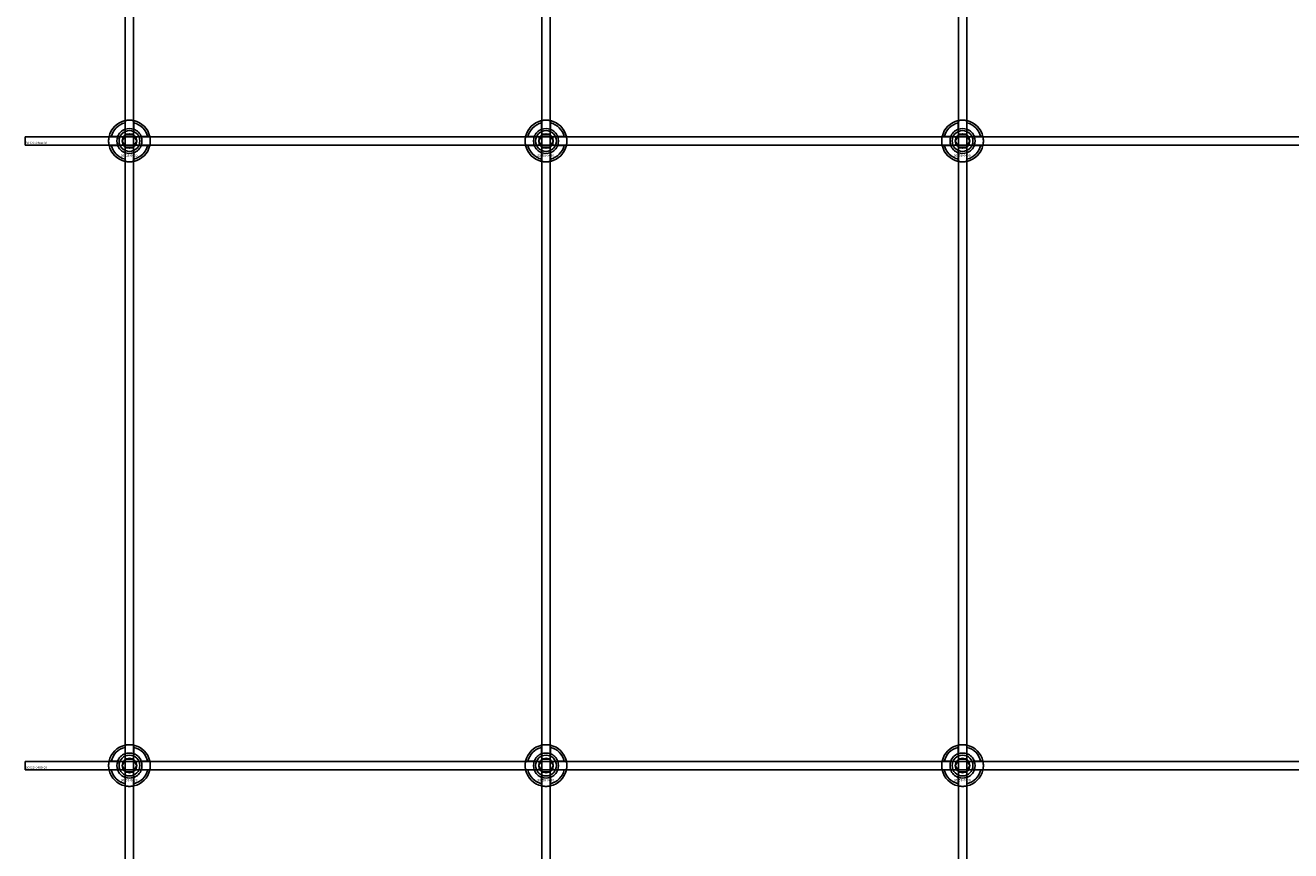
# Model space of a CAD drawing. Extents: x -31972 to 32847, y -11489 to 6429.
# Drawn here: x -23510 to -22903, y -3241 to -2845 of the extents above; entities that cross this region are included whole.
import ezdxf

# ---------------------------------------------------------------- set-up
doc = ezdxf.new("R2010")
doc.units = 0
doc.layers.add('Default', color=7, linetype='Continuous')
doc.styles.add('Notiztext (DIN)', font='isocpeur.ttf')

msp = doc.modelspace()

# ---------------------------------------------------------------- linework, layer by layer
at = {"layer": 'Default'}
for p, q in [((-23462.08, -4635.08), (-23462.08, -1744.08)), ((-23458.08, -4635.08), (-23458.08, -1744.08)), ((-23262.08, -4635.08), (-23262.08, -1744.08)), ((-23258.08, -4635.08), (-23258.08, -1744.08)), ((-23062.08, -4635.08), (-23062.08, -1744.08)), ((-23058.08, -4635.08), (-23058.08, -1744.08)), ((-23462.18, -2894.4), (-23462.18, -2891.33)), ((-23457.98, -2891.33), (-23457.98, -2894.4)), ((-23262.18, -2894.4), (-23262.18, -2891.33)), ((-23257.98, -2891.33), (-23257.98, -2894.4)), ((-23062.18, -2894.4), (-23062.18, -2891.33)), ((-23057.98, -2891.33), (-23057.98, -2894.4)), ((-23468.83, -2897.98), (-23465.76, -2897.98)), ((-23454.41, -2897.98), (-23451.33, -2897.98)), ((-23268.83, -2897.98), (-23265.76, -2897.98)), ((-23254.41, -2897.98), (-23251.33, -2897.98)), ((-23068.83, -2897.98), (-23065.76, -2897.98)), ((-23054.41, -2897.98), (-23051.33, -2897.98)), ((-23465.76, -2902.18), (-23468.83, -2902.18)), ((-23451.33, -2902.18), (-23454.41, -2902.18)), ((-23265.76, -2902.18), (-23268.83, -2902.18)), ((-23251.33, -2902.18), (-23254.41, -2902.18)), ((-23065.76, -2902.18), (-23068.83, -2902.18)), ((-23051.33, -2902.18), (-23054.41, -2902.18)), ((-23462.18, -2908.83), (-23462.18, -2905.76)), ((-23457.98, -2905.76), (-23457.98, -2908.83)), ((-23262.18, -2908.83), (-23262.18, -2905.76)), ((-23257.98, -2905.76), (-23257.98, -2908.83)), ((-23062.18, -2908.83), (-23062.18, -2905.76)), ((-23057.98, -2905.76), (-23057.98, -2908.83)), ((-23462.18, -3194.4), (-23462.18, -3191.33)), ((-23457.98, -3191.33), (-23457.98, -3194.4)), ((-23262.18, -3194.4), (-23262.18, -3191.33)), ((-23257.98, -3191.33), (-23257.98, -3194.4)), ((-23062.18, -3194.4), (-23062.18, -3191.33)), ((-23057.98, -3191.33), (-23057.98, -3194.4)), ((-23468.83, -3197.98), (-23465.76, -3197.98)), ((-23454.41, -3197.98), (-23451.33, -3197.98)), ((-23268.83, -3197.98), (-23265.76, -3197.98)), ((-23254.41, -3197.98), (-23251.33, -3197.98)), ((-23068.83, -3197.98), (-23065.76, -3197.98)), ((-23054.41, -3197.98), (-23051.33, -3197.98)), ((-23465.76, -3202.18), (-23468.83, -3202.18)), ((-23462.18, -3208.83), (-23462.18, -3205.76)), ((-23457.98, -3205.76), (-23457.98, -3208.83)), ((-23451.33, -3202.18), (-23454.41, -3202.18)), ((-23265.76, -3202.18), (-23268.83, -3202.18)), ((-23262.18, -3208.83), (-23262.18, -3205.76)), ((-23257.98, -3205.76), (-23257.98, -3208.83)), ((-23251.33, -3202.18), (-23254.41, -3202.18)), ((-23065.76, -3202.18), (-23068.83, -3202.18)), ((-23062.18, -3208.83), (-23062.18, -3205.76)), ((-23057.98, -3205.76), (-23057.98, -3208.83)), ((-23051.33, -3202.18), (-23054.41, -3202.18))]:
    msp.add_line(p, q, dxfattribs=at)
for points in [[(-23510.08, -2898.08), (-21410.08, -2898.08), (-21410.08, -2902.08), (-23510.08, -2902.08)], [(-23510.08, -3198.08), (-21410.08, -3198.08), (-21410.08, -3202.08), (-23510.08, -3202.08)]]:
    msp.add_lwpolyline(points, close=True, dxfattribs=at)
for centre, radius in [((-23460.08, -2900.08), 5), ((-23460.08, -2900.08), 3.5), ((-23260.08, -2900.08), 5), ((-23260.08, -2900.08), 3.5), ((-23060.08, -2900.08), 5), ((-23060.08, -2900.08), 3.5), ((-23460.08, -3200.08), 5), ((-23260.08, -3200.08), 5), ((-23060.08, -3200.08), 5), ((-23460.08, -3200.08), 3.5), ((-23260.08, -3200.08), 3.5), ((-23060.08, -3200.08), 3.5)]:
    msp.add_circle(centre, radius, dxfattribs=at)
for centre, radius, start, end in [((-23460.08, -2900.08), 10, 102.12235, 167.87765), ((-23460.08, -2900.08), 9, 103.4934, 166.5066), ((-23460.08, -2900.08), 10, 12.12235, 77.87765), ((-23460.08, -2900.08), 9, 13.4934, 76.5066), ((-23260.08, -2900.08), 10, 102.12235, 167.87765), ((-23260.08, -2900.08), 9, 103.4934, 166.5066), ((-23260.08, -2900.08), 10, 12.12235, 77.87765), ((-23260.08, -2900.08), 9, 13.4934, 76.5066), ((-23060.08, -2900.08), 10, 102.12235, 167.87765), ((-23060.08, -2900.08), 9, 103.4934, 166.5066), ((-23060.08, -2900.08), 10, 12.12235, 77.87765), ((-23060.08, -2900.08), 9, 13.4934, 76.5066), ((-23460.08, -2900.08), 6, 159.51268, 200.48732), ((-23460.08, -2900.08), 6.05, 110.29998, 159.70002), ((-23460.08, -2900.08), 6, 69.51268, 110.48732), ((-23460.08, -2900.08), 6.05, 20.29998, 69.70002), ((-23460.08, -2900.08), 6, 339.51268, 20.48732), ((-23260.08, -2900.08), 6, 159.51268, 200.48732), ((-23260.08, -2900.08), 6.05, 110.29998, 159.70002), ((-23260.08, -2900.08), 6, 69.51268, 110.48732), ((-23260.08, -2900.08), 6.05, 20.29998, 69.70002), ((-23260.08, -2900.08), 6, 339.51268, 20.48732), ((-23060.08, -2900.08), 6, 159.51268, 200.48732), ((-23060.08, -2900.08), 6.05, 110.29998, 159.70002), ((-23060.08, -2900.08), 6, 69.51268, 110.48732), ((-23060.08, -2900.08), 6.05, 20.29998, 69.70002), ((-23060.08, -2900.08), 6, 339.51268, 20.48732), ((-23460.08, -2900.08), 10, 192.12235, 257.87765), ((-23460.08, -2900.08), 9, 193.4934, 256.5066), ((-23460.08, -2900.08), 6.05, 200.29998, 249.70002), ((-23460.08, -2900.08), 10, 282.12235, 347.87765), ((-23460.08, -2900.08), 6.05, 290.29998, 339.70002), ((-23460.08, -2900.08), 9, 283.4934, 346.5066), ((-23260.08, -2900.08), 10, 192.12235, 257.87765), ((-23260.08, -2900.08), 9, 193.4934, 256.5066), ((-23260.08, -2900.08), 6.05, 200.29998, 249.70002), ((-23260.08, -2900.08), 10, 282.12235, 347.87765), ((-23260.08, -2900.08), 6.05, 290.29998, 339.70002), ((-23260.08, -2900.08), 9, 283.4934, 346.5066), ((-23060.08, -2900.08), 10, 192.12235, 257.87765), ((-23060.08, -2900.08), 9, 193.4934, 256.5066), ((-23060.08, -2900.08), 6.05, 200.29998, 249.70002), ((-23060.08, -2900.08), 10, 282.12235, 347.87765), ((-23060.08, -2900.08), 6.05, 290.29998, 339.70002), ((-23060.08, -2900.08), 9, 283.4934, 346.5066), ((-23460.08, -2900.08), 6, 249.51268, 290.48732), ((-23260.08, -2900.08), 6, 249.51268, 290.48732), ((-23060.08, -2900.08), 6, 249.51268, 290.48732), ((-23460.08, -3200.08), 10, 102.12235, 167.87765), ((-23460.08, -3200.08), 9, 103.4934, 166.5066), ((-23460.08, -3200.08), 6.05, 110.29998, 159.70002), ((-23460.08, -3200.08), 6, 69.51268, 110.48732), ((-23460.08, -3200.08), 10, 12.12235, 77.87765), ((-23460.08, -3200.08), 9, 13.4934, 76.5066), ((-23460.08, -3200.08), 6.05, 20.29998, 69.70002), ((-23260.08, -3200.08), 10, 102.12235, 167.87765), ((-23260.08, -3200.08), 9, 103.4934, 166.5066), ((-23260.08, -3200.08), 6.05, 110.29998, 159.70002), ((-23260.08, -3200.08), 6, 69.51268, 110.48732), ((-23260.08, -3200.08), 10, 12.12235, 77.87765), ((-23260.08, -3200.08), 9, 13.4934, 76.5066), ((-23260.08, -3200.08), 6.05, 20.29998, 69.70002), ((-23060.08, -3200.08), 10, 102.12235, 167.87765), ((-23060.08, -3200.08), 9, 103.4934, 166.5066), ((-23060.08, -3200.08), 6.05, 110.29998, 159.70002), ((-23060.08, -3200.08), 6, 69.51268, 110.48732), ((-23060.08, -3200.08), 10, 12.12235, 77.87765), ((-23060.08, -3200.08), 9, 13.4934, 76.5066), ((-23060.08, -3200.08), 6.05, 20.29998, 69.70002), ((-23460.08, -3200.08), 6, 159.51268, 200.48732), ((-23460.08, -3200.08), 6, 339.51268, 20.48732), ((-23260.08, -3200.08), 6, 159.51268, 200.48732), ((-23260.08, -3200.08), 6, 339.51268, 20.48732), ((-23060.08, -3200.08), 6, 159.51268, 200.48732), ((-23060.08, -3200.08), 6, 339.51268, 20.48732), ((-23460.08, -3200.08), 10, 192.12235, 257.87765), ((-23460.08, -3200.08), 9, 193.4934, 256.5066), ((-23460.08, -3200.08), 6.05, 200.29998, 249.70002), ((-23460.08, -3200.08), 6, 249.51268, 290.48732), ((-23460.08, -3200.08), 10, 282.12235, 347.87765), ((-23460.08, -3200.08), 6.05, 290.29998, 339.70002), ((-23460.08, -3200.08), 9, 283.4934, 346.5066), ((-23260.08, -3200.08), 10, 192.12235, 257.87765), ((-23260.08, -3200.08), 9, 193.4934, 256.5066), ((-23260.08, -3200.08), 6.05, 200.29998, 249.70002), ((-23260.08, -3200.08), 6, 249.51268, 290.48732), ((-23260.08, -3200.08), 10, 282.12235, 347.87765), ((-23260.08, -3200.08), 6.05, 290.29998, 339.70002), ((-23260.08, -3200.08), 9, 283.4934, 346.5066), ((-23060.08, -3200.08), 10, 192.12235, 257.87765), ((-23060.08, -3200.08), 9, 193.4934, 256.5066), ((-23060.08, -3200.08), 6.05, 200.29998, 249.70002), ((-23060.08, -3200.08), 6, 249.51268, 290.48732), ((-23060.08, -3200.08), 10, 282.12235, 347.87765), ((-23060.08, -3200.08), 6.05, 290.29998, 339.70002), ((-23060.08, -3200.08), 9, 283.4934, 346.5066)]:
    msp.add_arc(centre, radius, start, end, dxfattribs=at)
for points, knots in [([(-23462.18, -2890.3), (-23462.18, -2890.3), (-23462.13, -2890.29), (-23461.92, -2890.25), (-23461.75, -2890.22), (-23461.38, -2890.16), (-23461.15, -2890.13), (-23460.63, -2890.09), (-23460.35, -2890.08), (-23459.82, -2890.08), (-23459.54, -2890.09), (-23459.02, -2890.13), (-23458.78, -2890.16), (-23458.41, -2890.22), (-23458.25, -2890.25), (-23458.04, -2890.29), (-23457.98, -2890.3), (-23457.98, -2890.3)], [-0.6348715, -0.6348715, -0.6348715, -0.6348715, -0.5555098, -0.5555098, -0.4761482, -0.4761482, -0.396792, -0.396792, -0.3174357, -0.3174357, -0.2380795, -0.2380795, -0.1587233, -0.1587233, -0.0793616, -0.0793616, 0, 0, 0, 0]), ([(-23262.18, -2890.3), (-23262.18, -2890.3), (-23262.13, -2890.29), (-23261.92, -2890.25), (-23261.75, -2890.22), (-23261.38, -2890.16), (-23261.15, -2890.13), (-23260.63, -2890.09), (-23260.35, -2890.08), (-23259.82, -2890.08), (-23259.54, -2890.09), (-23259.02, -2890.13), (-23258.78, -2890.16), (-23258.41, -2890.22), (-23258.25, -2890.25), (-23258.04, -2890.29), (-23257.98, -2890.3), (-23257.98, -2890.3)], [-0.6348715, -0.6348715, -0.6348715, -0.6348715, -0.5555098, -0.5555098, -0.4761482, -0.4761482, -0.396792, -0.396792, -0.3174357, -0.3174357, -0.2380795, -0.2380795, -0.1587233, -0.1587233, -0.0793616, -0.0793616, 0, 0, 0, 0]), ([(-23062.18, -2890.3), (-23062.18, -2890.3), (-23062.13, -2890.29), (-23061.92, -2890.25), (-23061.75, -2890.22), (-23061.38, -2890.16), (-23061.15, -2890.13), (-23060.63, -2890.09), (-23060.35, -2890.08), (-23059.82, -2890.08), (-23059.54, -2890.09), (-23059.02, -2890.13), (-23058.78, -2890.16), (-23058.41, -2890.22), (-23058.25, -2890.25), (-23058.04, -2890.29), (-23057.98, -2890.3), (-23057.98, -2890.3)], [-0.6348715, -0.6348715, -0.6348715, -0.6348715, -0.5555098, -0.5555098, -0.4761482, -0.4761482, -0.396792, -0.396792, -0.3174357, -0.3174357, -0.2380795, -0.2380795, -0.1587233, -0.1587233, -0.0793616, -0.0793616, 0, 0, 0, 0]), ([(-23469.86, -2902.18), (-23469.86, -2902.18), (-23469.87, -2902.13), (-23469.91, -2901.91), (-23469.94, -2901.75), (-23470, -2901.38), (-23470.03, -2901.14), (-23470.07, -2900.63), (-23470.08, -2900.34), (-23470.08, -2899.81), (-23470.07, -2899.53), (-23470.03, -2899.02), (-23470, -2898.78), (-23469.94, -2898.41), (-23469.91, -2898.25), (-23469.87, -2898.03), (-23469.86, -2897.98), (-23469.86, -2897.98)], [-0.6348715, -0.6348715, -0.6348715, -0.6348715, -0.5555098, -0.5555098, -0.4761482, -0.4761482, -0.396792, -0.396792, -0.3174357, -0.3174357, -0.2380795, -0.2380795, -0.1587233, -0.1587233, -0.0793616, -0.0793616, 0, 0, 0, 0]), ([(-23450.31, -2897.98), (-23450.31, -2897.98), (-23450.29, -2898.03), (-23450.25, -2898.25), (-23450.22, -2898.41), (-23450.17, -2898.78), (-23450.14, -2899.02), (-23450.09, -2899.53), (-23450.08, -2899.81), (-23450.08, -2900.34), (-23450.09, -2900.63), (-23450.14, -2901.14), (-23450.17, -2901.38), (-23450.22, -2901.75), (-23450.25, -2901.91), (-23450.29, -2902.13), (-23450.31, -2902.18), (-23450.31, -2902.18)], [0, 0, 0, 0, 0.0793616, 0.0793616, 0.1587233, 0.1587233, 0.2380795, 0.2380795, 0.3174357, 0.3174357, 0.396792, 0.396792, 0.4761482, 0.4761482, 0.5555098, 0.5555098, 0.6348715, 0.6348715, 0.6348715, 0.6348715]), ([(-23269.86, -2902.18), (-23269.86, -2902.18), (-23269.87, -2902.13), (-23269.91, -2901.91), (-23269.94, -2901.75), (-23270, -2901.38), (-23270.03, -2901.14), (-23270.07, -2900.63), (-23270.08, -2900.34), (-23270.08, -2899.81), (-23270.07, -2899.53), (-23270.03, -2899.02), (-23270, -2898.78), (-23269.94, -2898.41), (-23269.91, -2898.25), (-23269.87, -2898.03), (-23269.86, -2897.98), (-23269.86, -2897.98)], [-0.6348715, -0.6348715, -0.6348715, -0.6348715, -0.5555098, -0.5555098, -0.4761482, -0.4761482, -0.396792, -0.396792, -0.3174357, -0.3174357, -0.2380795, -0.2380795, -0.1587233, -0.1587233, -0.0793616, -0.0793616, 0, 0, 0, 0]), ([(-23250.31, -2897.98), (-23250.31, -2897.98), (-23250.29, -2898.03), (-23250.25, -2898.25), (-23250.22, -2898.41), (-23250.17, -2898.78), (-23250.14, -2899.02), (-23250.09, -2899.53), (-23250.08, -2899.81), (-23250.08, -2900.34), (-23250.09, -2900.63), (-23250.14, -2901.14), (-23250.17, -2901.38), (-23250.22, -2901.75), (-23250.25, -2901.91), (-23250.29, -2902.13), (-23250.31, -2902.18), (-23250.31, -2902.18)], [0, 0, 0, 0, 0.0793616, 0.0793616, 0.1587233, 0.1587233, 0.2380795, 0.2380795, 0.3174357, 0.3174357, 0.396792, 0.396792, 0.4761482, 0.4761482, 0.5555098, 0.5555098, 0.6348715, 0.6348715, 0.6348715, 0.6348715]), ([(-23069.86, -2902.18), (-23069.86, -2902.18), (-23069.87, -2902.13), (-23069.91, -2901.91), (-23069.94, -2901.75), (-23070, -2901.38), (-23070.03, -2901.14), (-23070.07, -2900.63), (-23070.08, -2900.34), (-23070.08, -2899.81), (-23070.07, -2899.53), (-23070.03, -2899.02), (-23070, -2898.78), (-23069.94, -2898.41), (-23069.91, -2898.25), (-23069.87, -2898.03), (-23069.86, -2897.98), (-23069.86, -2897.98)], [-0.6348715, -0.6348715, -0.6348715, -0.6348715, -0.5555098, -0.5555098, -0.4761482, -0.4761482, -0.396792, -0.396792, -0.3174357, -0.3174357, -0.2380795, -0.2380795, -0.1587233, -0.1587233, -0.0793616, -0.0793616, 0, 0, 0, 0]), ([(-23050.31, -2897.98), (-23050.31, -2897.98), (-23050.29, -2898.03), (-23050.25, -2898.25), (-23050.22, -2898.41), (-23050.17, -2898.78), (-23050.14, -2899.02), (-23050.09, -2899.53), (-23050.08, -2899.81), (-23050.08, -2900.34), (-23050.09, -2900.63), (-23050.14, -2901.14), (-23050.17, -2901.38), (-23050.22, -2901.75), (-23050.25, -2901.91), (-23050.29, -2902.13), (-23050.31, -2902.18), (-23050.31, -2902.18)], [0, 0, 0, 0, 0.0793616, 0.0793616, 0.1587233, 0.1587233, 0.2380795, 0.2380795, 0.3174357, 0.3174357, 0.396792, 0.396792, 0.4761482, 0.4761482, 0.5555098, 0.5555098, 0.6348715, 0.6348715, 0.6348715, 0.6348715]), ([(-23457.98, -2909.86), (-23457.98, -2909.86), (-23458.04, -2909.87), (-23458.25, -2909.91), (-23458.41, -2909.94), (-23458.78, -2910), (-23459.02, -2910.03), (-23459.54, -2910.07), (-23459.82, -2910.08), (-23460.35, -2910.08), (-23460.63, -2910.07), (-23461.15, -2910.03), (-23461.38, -2910), (-23461.75, -2909.94), (-23461.92, -2909.91), (-23462.13, -2909.87), (-23462.18, -2909.86), (-23462.18, -2909.86)], [0, 0, 0, 0, 0.0793616, 0.0793616, 0.1587233, 0.1587233, 0.2380795, 0.2380795, 0.3174357, 0.3174357, 0.396792, 0.396792, 0.4761482, 0.4761482, 0.5555098, 0.5555098, 0.6348715, 0.6348715, 0.6348715, 0.6348715]), ([(-23257.98, -2909.86), (-23257.98, -2909.86), (-23258.04, -2909.87), (-23258.25, -2909.91), (-23258.41, -2909.94), (-23258.78, -2910), (-23259.02, -2910.03), (-23259.54, -2910.07), (-23259.82, -2910.08), (-23260.35, -2910.08), (-23260.63, -2910.07), (-23261.15, -2910.03), (-23261.38, -2910), (-23261.75, -2909.94), (-23261.92, -2909.91), (-23262.13, -2909.87), (-23262.18, -2909.86), (-23262.18, -2909.86)], [0, 0, 0, 0, 0.0793616, 0.0793616, 0.1587233, 0.1587233, 0.2380795, 0.2380795, 0.3174357, 0.3174357, 0.396792, 0.396792, 0.4761482, 0.4761482, 0.5555098, 0.5555098, 0.6348715, 0.6348715, 0.6348715, 0.6348715]), ([(-23057.98, -2909.86), (-23057.98, -2909.86), (-23058.04, -2909.87), (-23058.25, -2909.91), (-23058.41, -2909.94), (-23058.78, -2910), (-23059.02, -2910.03), (-23059.54, -2910.07), (-23059.82, -2910.08), (-23060.35, -2910.08), (-23060.63, -2910.07), (-23061.15, -2910.03), (-23061.38, -2910), (-23061.75, -2909.94), (-23061.92, -2909.91), (-23062.13, -2909.87), (-23062.18, -2909.86), (-23062.18, -2909.86)], [0, 0, 0, 0, 0.0793616, 0.0793616, 0.1587233, 0.1587233, 0.2380795, 0.2380795, 0.3174357, 0.3174357, 0.396792, 0.396792, 0.4761482, 0.4761482, 0.5555098, 0.5555098, 0.6348715, 0.6348715, 0.6348715, 0.6348715]), ([(-23462.18, -3190.3), (-23462.18, -3190.3), (-23462.13, -3190.29), (-23461.92, -3190.25), (-23461.75, -3190.22), (-23461.38, -3190.16), (-23461.15, -3190.13), (-23460.63, -3190.09), (-23460.35, -3190.08), (-23459.82, -3190.08), (-23459.54, -3190.09), (-23459.02, -3190.13), (-23458.78, -3190.16), (-23458.41, -3190.22), (-23458.25, -3190.25), (-23458.04, -3190.29), (-23457.98, -3190.3), (-23457.98, -3190.3)], [-0.6348715, -0.6348715, -0.6348715, -0.6348715, -0.5555098, -0.5555098, -0.4761482, -0.4761482, -0.396792, -0.396792, -0.3174357, -0.3174357, -0.2380795, -0.2380795, -0.1587233, -0.1587233, -0.0793616, -0.0793616, 0, 0, 0, 0]), ([(-23262.18, -3190.3), (-23262.18, -3190.3), (-23262.13, -3190.29), (-23261.92, -3190.25), (-23261.75, -3190.22), (-23261.38, -3190.16), (-23261.15, -3190.13), (-23260.63, -3190.09), (-23260.35, -3190.08), (-23259.82, -3190.08), (-23259.54, -3190.09), (-23259.02, -3190.13), (-23258.78, -3190.16), (-23258.41, -3190.22), (-23258.25, -3190.25), (-23258.04, -3190.29), (-23257.98, -3190.3), (-23257.98, -3190.3)], [-0.6348715, -0.6348715, -0.6348715, -0.6348715, -0.5555098, -0.5555098, -0.4761482, -0.4761482, -0.396792, -0.396792, -0.3174357, -0.3174357, -0.2380795, -0.2380795, -0.1587233, -0.1587233, -0.0793616, -0.0793616, 0, 0, 0, 0]), ([(-23062.18, -3190.3), (-23062.18, -3190.3), (-23062.13, -3190.29), (-23061.92, -3190.25), (-23061.75, -3190.22), (-23061.38, -3190.16), (-23061.15, -3190.13), (-23060.63, -3190.09), (-23060.35, -3190.08), (-23059.82, -3190.08), (-23059.54, -3190.09), (-23059.02, -3190.13), (-23058.78, -3190.16), (-23058.41, -3190.22), (-23058.25, -3190.25), (-23058.04, -3190.29), (-23057.98, -3190.3), (-23057.98, -3190.3)], [-0.6348715, -0.6348715, -0.6348715, -0.6348715, -0.5555098, -0.5555098, -0.4761482, -0.4761482, -0.396792, -0.396792, -0.3174357, -0.3174357, -0.2380795, -0.2380795, -0.1587233, -0.1587233, -0.0793616, -0.0793616, 0, 0, 0, 0]), ([(-23469.86, -3202.18), (-23469.86, -3202.18), (-23469.87, -3202.13), (-23469.91, -3201.91), (-23469.94, -3201.75), (-23470, -3201.38), (-23470.03, -3201.14), (-23470.07, -3200.63), (-23470.08, -3200.34), (-23470.08, -3199.81), (-23470.07, -3199.53), (-23470.03, -3199.02), (-23470, -3198.78), (-23469.94, -3198.41), (-23469.91, -3198.25), (-23469.87, -3198.03), (-23469.86, -3197.98), (-23469.86, -3197.98)], [-0.6348715, -0.6348715, -0.6348715, -0.6348715, -0.5555098, -0.5555098, -0.4761482, -0.4761482, -0.396792, -0.396792, -0.3174357, -0.3174357, -0.2380795, -0.2380795, -0.1587233, -0.1587233, -0.0793616, -0.0793616, 0, 0, 0, 0]), ([(-23450.31, -3197.98), (-23450.31, -3197.98), (-23450.29, -3198.03), (-23450.25, -3198.25), (-23450.22, -3198.41), (-23450.17, -3198.78), (-23450.14, -3199.02), (-23450.09, -3199.53), (-23450.08, -3199.81), (-23450.08, -3200.34), (-23450.09, -3200.63), (-23450.14, -3201.14), (-23450.17, -3201.38), (-23450.22, -3201.75), (-23450.25, -3201.91), (-23450.29, -3202.13), (-23450.31, -3202.18), (-23450.31, -3202.18)], [0, 0, 0, 0, 0.0793616, 0.0793616, 0.1587233, 0.1587233, 0.2380795, 0.2380795, 0.3174357, 0.3174357, 0.396792, 0.396792, 0.4761482, 0.4761482, 0.5555098, 0.5555098, 0.6348715, 0.6348715, 0.6348715, 0.6348715]), ([(-23269.86, -3202.18), (-23269.86, -3202.18), (-23269.87, -3202.13), (-23269.91, -3201.91), (-23269.94, -3201.75), (-23270, -3201.38), (-23270.03, -3201.14), (-23270.07, -3200.63), (-23270.08, -3200.34), (-23270.08, -3199.81), (-23270.07, -3199.53), (-23270.03, -3199.02), (-23270, -3198.78), (-23269.94, -3198.41), (-23269.91, -3198.25), (-23269.87, -3198.03), (-23269.86, -3197.98), (-23269.86, -3197.98)], [-0.6348715, -0.6348715, -0.6348715, -0.6348715, -0.5555098, -0.5555098, -0.4761482, -0.4761482, -0.396792, -0.396792, -0.3174357, -0.3174357, -0.2380795, -0.2380795, -0.1587233, -0.1587233, -0.0793616, -0.0793616, 0, 0, 0, 0]), ([(-23250.31, -3197.98), (-23250.31, -3197.98), (-23250.29, -3198.03), (-23250.25, -3198.25), (-23250.22, -3198.41), (-23250.17, -3198.78), (-23250.14, -3199.02), (-23250.09, -3199.53), (-23250.08, -3199.81), (-23250.08, -3200.34), (-23250.09, -3200.63), (-23250.14, -3201.14), (-23250.17, -3201.38), (-23250.22, -3201.75), (-23250.25, -3201.91), (-23250.29, -3202.13), (-23250.31, -3202.18), (-23250.31, -3202.18)], [0, 0, 0, 0, 0.0793616, 0.0793616, 0.1587233, 0.1587233, 0.2380795, 0.2380795, 0.3174357, 0.3174357, 0.396792, 0.396792, 0.4761482, 0.4761482, 0.5555098, 0.5555098, 0.6348715, 0.6348715, 0.6348715, 0.6348715]), ([(-23069.86, -3202.18), (-23069.86, -3202.18), (-23069.87, -3202.13), (-23069.91, -3201.91), (-23069.94, -3201.75), (-23070, -3201.38), (-23070.03, -3201.14), (-23070.07, -3200.63), (-23070.08, -3200.34), (-23070.08, -3199.81), (-23070.07, -3199.53), (-23070.03, -3199.02), (-23070, -3198.78), (-23069.94, -3198.41), (-23069.91, -3198.25), (-23069.87, -3198.03), (-23069.86, -3197.98), (-23069.86, -3197.98)], [-0.6348715, -0.6348715, -0.6348715, -0.6348715, -0.5555098, -0.5555098, -0.4761482, -0.4761482, -0.396792, -0.396792, -0.3174357, -0.3174357, -0.2380795, -0.2380795, -0.1587233, -0.1587233, -0.0793616, -0.0793616, 0, 0, 0, 0]), ([(-23050.31, -3197.98), (-23050.31, -3197.98), (-23050.29, -3198.03), (-23050.25, -3198.25), (-23050.22, -3198.41), (-23050.17, -3198.78), (-23050.14, -3199.02), (-23050.09, -3199.53), (-23050.08, -3199.81), (-23050.08, -3200.34), (-23050.09, -3200.63), (-23050.14, -3201.14), (-23050.17, -3201.38), (-23050.22, -3201.75), (-23050.25, -3201.91), (-23050.29, -3202.13), (-23050.31, -3202.18), (-23050.31, -3202.18)], [0, 0, 0, 0, 0.0793616, 0.0793616, 0.1587233, 0.1587233, 0.2380795, 0.2380795, 0.3174357, 0.3174357, 0.396792, 0.396792, 0.4761482, 0.4761482, 0.5555098, 0.5555098, 0.6348715, 0.6348715, 0.6348715, 0.6348715]), ([(-23457.98, -3209.86), (-23457.98, -3209.86), (-23458.04, -3209.87), (-23458.25, -3209.91), (-23458.41, -3209.94), (-23458.78, -3210), (-23459.02, -3210.03), (-23459.54, -3210.07), (-23459.82, -3210.08), (-23460.35, -3210.08), (-23460.63, -3210.07), (-23461.15, -3210.03), (-23461.38, -3210), (-23461.75, -3209.94), (-23461.92, -3209.91), (-23462.13, -3209.87), (-23462.18, -3209.86), (-23462.18, -3209.86)], [0, 0, 0, 0, 0.0793616, 0.0793616, 0.1587233, 0.1587233, 0.2380795, 0.2380795, 0.3174357, 0.3174357, 0.396792, 0.396792, 0.4761482, 0.4761482, 0.5555098, 0.5555098, 0.6348715, 0.6348715, 0.6348715, 0.6348715]), ([(-23257.98, -3209.86), (-23257.98, -3209.86), (-23258.04, -3209.87), (-23258.25, -3209.91), (-23258.41, -3209.94), (-23258.78, -3210), (-23259.02, -3210.03), (-23259.54, -3210.07), (-23259.82, -3210.08), (-23260.35, -3210.08), (-23260.63, -3210.07), (-23261.15, -3210.03), (-23261.38, -3210), (-23261.75, -3209.94), (-23261.92, -3209.91), (-23262.13, -3209.87), (-23262.18, -3209.86), (-23262.18, -3209.86)], [0, 0, 0, 0, 0.0793616, 0.0793616, 0.1587233, 0.1587233, 0.2380795, 0.2380795, 0.3174357, 0.3174357, 0.396792, 0.396792, 0.4761482, 0.4761482, 0.5555098, 0.5555098, 0.6348715, 0.6348715, 0.6348715, 0.6348715]), ([(-23057.98, -3209.86), (-23057.98, -3209.86), (-23058.04, -3209.87), (-23058.25, -3209.91), (-23058.41, -3209.94), (-23058.78, -3210), (-23059.02, -3210.03), (-23059.54, -3210.07), (-23059.82, -3210.08), (-23060.35, -3210.08), (-23060.63, -3210.07), (-23061.15, -3210.03), (-23061.38, -3210), (-23061.75, -3209.94), (-23061.92, -3209.91), (-23062.13, -3209.87), (-23062.18, -3209.86), (-23062.18, -3209.86)], [0, 0, 0, 0, 0.0793616, 0.0793616, 0.1587233, 0.1587233, 0.2380795, 0.2380795, 0.3174357, 0.3174357, 0.396792, 0.396792, 0.4761482, 0.4761482, 0.5555098, 0.5555098, 0.6348715, 0.6348715, 0.6348715, 0.6348715])]:
    msp.add_open_spline(points, degree=3, knots=knots, dxfattribs=at)
for points, weights in [([(-23462.18, -2891.33), (-23462.18, -2890.84), (-23462.18, -2890.3)], [1, 1.00145960563, 1]), ([(-23457.98, -2890.3), (-23457.98, -2890.84), (-23457.98, -2891.33)], [1, 1.00145960563, 1]), ([(-23262.18, -2891.33), (-23262.18, -2890.84), (-23262.18, -2890.3)], [1, 1.00145960563, 1]), ([(-23257.98, -2890.3), (-23257.98, -2890.84), (-23257.98, -2891.33)], [1, 1.00145960563, 1]), ([(-23062.18, -2891.33), (-23062.18, -2890.84), (-23062.18, -2890.3)], [1, 1.00145960563, 1]), ([(-23057.98, -2890.3), (-23057.98, -2890.84), (-23057.98, -2891.33)], [1, 1.00145960563, 1]), ([(-23469.86, -2897.98), (-23469.32, -2897.98), (-23468.83, -2897.98)], [1, 1.00145960563, 1]), ([(-23465.76, -2897.98), (-23465.46, -2897.98), (-23465.19, -2897.98)], [1, 1.00238647725, 1.00238586272]), ([(-23462.68, -2898.58), (-23462.28, -2897.88), (-23461.81, -2897.08)], [1, 1.03939442297, 1.00277578927]), ([(-23462.18, -2894.97), (-23462.18, -2894.7), (-23462.18, -2894.4)], [1.00238586272, 1.00238647725, 1]), ([(-23461.81, -2897.08), (-23460.89, -2897.08), (-23460.08, -2897.08)], [1.00277578927, 1.03939442297, 1]), ([(-23460.08, -2897.08), (-23459.28, -2897.08), (-23458.35, -2897.08)], [1, 1.03939442297, 1.00277578927]), ([(-23458.35, -2897.08), (-23457.89, -2897.88), (-23457.48, -2898.58)], [1.00277578927, 1.03939442297, 1]), ([(-23457.98, -2894.4), (-23457.98, -2894.7), (-23457.98, -2894.97)], [1, 1.00238647725, 1.00238586272]), ([(-23454.97, -2897.98), (-23454.7, -2897.98), (-23454.41, -2897.98)], [1.00238586272, 1.00238647725, 1]), ([(-23451.33, -2897.98), (-23450.85, -2897.98), (-23450.31, -2897.98)], [1, 1.00145960563, 1]), ([(-23269.86, -2897.98), (-23269.32, -2897.98), (-23268.83, -2897.98)], [1, 1.00145960563, 1]), ([(-23265.76, -2897.98), (-23265.46, -2897.98), (-23265.19, -2897.98)], [1, 1.00238647725, 1.00238586272]), ([(-23262.68, -2898.58), (-23262.28, -2897.88), (-23261.81, -2897.08)], [1, 1.03939442297, 1.00277578927]), ([(-23262.18, -2894.97), (-23262.18, -2894.7), (-23262.18, -2894.4)], [1.00238586272, 1.00238647725, 1]), ([(-23261.81, -2897.08), (-23260.89, -2897.08), (-23260.08, -2897.08)], [1.00277578927, 1.03939442297, 1]), ([(-23260.08, -2897.08), (-23259.28, -2897.08), (-23258.35, -2897.08)], [1, 1.03939442297, 1.00277578927]), ([(-23258.35, -2897.08), (-23257.89, -2897.88), (-23257.48, -2898.58)], [1.00277578927, 1.03939442297, 1]), ([(-23257.98, -2894.4), (-23257.98, -2894.7), (-23257.98, -2894.97)], [1, 1.00238647725, 1.00238586272]), ([(-23254.97, -2897.98), (-23254.7, -2897.98), (-23254.41, -2897.98)], [1.00238586272, 1.00238647725, 1]), ([(-23251.33, -2897.98), (-23250.85, -2897.98), (-23250.31, -2897.98)], [1, 1.00145960563, 1]), ([(-23069.86, -2897.98), (-23069.32, -2897.98), (-23068.83, -2897.98)], [1, 1.00145960563, 1]), ([(-23065.76, -2897.98), (-23065.46, -2897.98), (-23065.19, -2897.98)], [1, 1.00238647725, 1.00238586272]), ([(-23062.68, -2898.58), (-23062.28, -2897.88), (-23061.81, -2897.08)], [1, 1.03939442297, 1.00277578927]), ([(-23062.18, -2894.97), (-23062.18, -2894.7), (-23062.18, -2894.4)], [1.00238586272, 1.00238647725, 1]), ([(-23061.81, -2897.08), (-23060.89, -2897.08), (-23060.08, -2897.08)], [1.00277578927, 1.03939442297, 1]), ([(-23060.08, -2897.08), (-23059.28, -2897.08), (-23058.35, -2897.08)], [1, 1.03939442297, 1.00277578927]), ([(-23058.35, -2897.08), (-23057.89, -2897.88), (-23057.48, -2898.58)], [1.00277578927, 1.03939442297, 1]), ([(-23057.98, -2894.4), (-23057.98, -2894.7), (-23057.98, -2894.97)], [1, 1.00238647725, 1.00238586272]), ([(-23054.97, -2897.98), (-23054.7, -2897.98), (-23054.41, -2897.98)], [1.00238586272, 1.00238647725, 1]), ([(-23051.33, -2897.98), (-23050.85, -2897.98), (-23050.31, -2897.98)], [1, 1.00145960563, 1]), ([(-23468.83, -2902.18), (-23469.32, -2902.18), (-23469.86, -2902.18)], [1, 1.00145960563, 1]), ([(-23465.19, -2902.18), (-23465.46, -2902.18), (-23465.76, -2902.18)], [1.00238586272, 1.00238647725, 1]), ([(-23463.55, -2900.08), (-23463.08, -2899.28), (-23462.68, -2898.58)], [1.00277578927, 1.03939442297, 1]), ([(-23462.68, -2901.58), (-23463.08, -2900.88), (-23463.55, -2900.08)], [1, 1.03939442297, 1.00277578927]), ([(-23461.81, -2903.08), (-23462.28, -2902.28), (-23462.68, -2901.58)], [1.00277578927, 1.03939442297, 1]), ([(-23460.08, -2903.08), (-23460.89, -2903.08), (-23461.81, -2903.08)], [1, 1.03939442297, 1.00277578927]), ([(-23458.35, -2903.08), (-23459.28, -2903.08), (-23460.08, -2903.08)], [1.00277578927, 1.03939442297, 1]), ([(-23457.48, -2901.58), (-23457.89, -2902.28), (-23458.35, -2903.08)], [1, 1.03939442297, 1.00277578927]), ([(-23457.48, -2898.58), (-23457.08, -2899.28), (-23456.62, -2900.08)], [1, 1.03939442297, 1.00277578927]), ([(-23456.62, -2900.08), (-23457.08, -2900.88), (-23457.48, -2901.58)], [1.00277578927, 1.03939442297, 1]), ([(-23454.41, -2902.18), (-23454.7, -2902.18), (-23454.97, -2902.18)], [1, 1.00238647725, 1.00238586272]), ([(-23450.31, -2902.18), (-23450.85, -2902.18), (-23451.33, -2902.18)], [1, 1.00145960563, 1]), ([(-23268.83, -2902.18), (-23269.32, -2902.18), (-23269.86, -2902.18)], [1, 1.00145960563, 1]), ([(-23265.19, -2902.18), (-23265.46, -2902.18), (-23265.76, -2902.18)], [1.00238586272, 1.00238647725, 1]), ([(-23263.55, -2900.08), (-23263.08, -2899.28), (-23262.68, -2898.58)], [1.00277578927, 1.03939442297, 1]), ([(-23262.68, -2901.58), (-23263.08, -2900.88), (-23263.55, -2900.08)], [1, 1.03939442297, 1.00277578927]), ([(-23261.81, -2903.08), (-23262.28, -2902.28), (-23262.68, -2901.58)], [1.00277578927, 1.03939442297, 1]), ([(-23260.08, -2903.08), (-23260.89, -2903.08), (-23261.81, -2903.08)], [1, 1.03939442297, 1.00277578927]), ([(-23258.35, -2903.08), (-23259.28, -2903.08), (-23260.08, -2903.08)], [1.00277578927, 1.03939442297, 1]), ([(-23257.48, -2901.58), (-23257.89, -2902.28), (-23258.35, -2903.08)], [1, 1.03939442297, 1.00277578927]), ([(-23257.48, -2898.58), (-23257.08, -2899.28), (-23256.62, -2900.08)], [1, 1.03939442297, 1.00277578927]), ([(-23256.62, -2900.08), (-23257.08, -2900.88), (-23257.48, -2901.58)], [1.00277578927, 1.03939442297, 1]), ([(-23254.41, -2902.18), (-23254.7, -2902.18), (-23254.97, -2902.18)], [1, 1.00238647725, 1.00238586272]), ([(-23250.31, -2902.18), (-23250.85, -2902.18), (-23251.33, -2902.18)], [1, 1.00145960563, 1]), ([(-23068.83, -2902.18), (-23069.32, -2902.18), (-23069.86, -2902.18)], [1, 1.00145960563, 1]), ([(-23065.19, -2902.18), (-23065.46, -2902.18), (-23065.76, -2902.18)], [1.00238586272, 1.00238647725, 1]), ([(-23063.55, -2900.08), (-23063.08, -2899.28), (-23062.68, -2898.58)], [1.00277578927, 1.03939442297, 1]), ([(-23062.68, -2901.58), (-23063.08, -2900.88), (-23063.55, -2900.08)], [1, 1.03939442297, 1.00277578927]), ([(-23061.81, -2903.08), (-23062.28, -2902.28), (-23062.68, -2901.58)], [1.00277578927, 1.03939442297, 1]), ([(-23060.08, -2903.08), (-23060.89, -2903.08), (-23061.81, -2903.08)], [1, 1.03939442297, 1.00277578927]), ([(-23058.35, -2903.08), (-23059.28, -2903.08), (-23060.08, -2903.08)], [1.00277578927, 1.03939442297, 1]), ([(-23057.48, -2901.58), (-23057.89, -2902.28), (-23058.35, -2903.08)], [1, 1.03939442297, 1.00277578927]), ([(-23057.48, -2898.58), (-23057.08, -2899.28), (-23056.62, -2900.08)], [1, 1.03939442297, 1.00277578927]), ([(-23056.62, -2900.08), (-23057.08, -2900.88), (-23057.48, -2901.58)], [1.00277578927, 1.03939442297, 1]), ([(-23054.41, -2902.18), (-23054.7, -2902.18), (-23054.97, -2902.18)], [1, 1.00238647725, 1.00238586272]), ([(-23050.31, -2902.18), (-23050.85, -2902.18), (-23051.33, -2902.18)], [1, 1.00145960563, 1]), ([(-23462.18, -2905.76), (-23462.18, -2905.46), (-23462.18, -2905.19)], [1, 1.00238647725, 1.00238586272]), ([(-23462.18, -2909.86), (-23462.18, -2909.32), (-23462.18, -2908.83)], [1, 1.00145960563, 1]), ([(-23457.98, -2905.19), (-23457.98, -2905.46), (-23457.98, -2905.76)], [1.00238586272, 1.00238647725, 1]), ([(-23457.98, -2908.83), (-23457.98, -2909.32), (-23457.98, -2909.86)], [1, 1.00145960563, 1]), ([(-23262.18, -2905.76), (-23262.18, -2905.46), (-23262.18, -2905.19)], [1, 1.00238647725, 1.00238586272]), ([(-23262.18, -2909.86), (-23262.18, -2909.32), (-23262.18, -2908.83)], [1, 1.00145960563, 1]), ([(-23257.98, -2905.19), (-23257.98, -2905.46), (-23257.98, -2905.76)], [1.00238586272, 1.00238647725, 1]), ([(-23257.98, -2908.83), (-23257.98, -2909.32), (-23257.98, -2909.86)], [1, 1.00145960563, 1]), ([(-23062.18, -2905.76), (-23062.18, -2905.46), (-23062.18, -2905.19)], [1, 1.00238647725, 1.00238586272]), ([(-23062.18, -2909.86), (-23062.18, -2909.32), (-23062.18, -2908.83)], [1, 1.00145960563, 1]), ([(-23057.98, -2905.19), (-23057.98, -2905.46), (-23057.98, -2905.76)], [1.00238586272, 1.00238647725, 1]), ([(-23057.98, -2908.83), (-23057.98, -2909.32), (-23057.98, -2909.86)], [1, 1.00145960563, 1]), ([(-23462.18, -3191.33), (-23462.18, -3190.84), (-23462.18, -3190.3)], [1, 1.00145960563, 1]), ([(-23462.18, -3194.97), (-23462.18, -3194.7), (-23462.18, -3194.4)], [1.00238586272, 1.00238647725, 1]), ([(-23457.98, -3190.3), (-23457.98, -3190.84), (-23457.98, -3191.33)], [1, 1.00145960563, 1]), ([(-23457.98, -3194.4), (-23457.98, -3194.7), (-23457.98, -3194.97)], [1, 1.00238647725, 1.00238586272]), ([(-23262.18, -3191.33), (-23262.18, -3190.84), (-23262.18, -3190.3)], [1, 1.00145960563, 1]), ([(-23262.18, -3194.97), (-23262.18, -3194.7), (-23262.18, -3194.4)], [1.00238586272, 1.00238647725, 1]), ([(-23257.98, -3190.3), (-23257.98, -3190.84), (-23257.98, -3191.33)], [1, 1.00145960563, 1]), ([(-23257.98, -3194.4), (-23257.98, -3194.7), (-23257.98, -3194.97)], [1, 1.00238647725, 1.00238586272]), ([(-23062.18, -3191.33), (-23062.18, -3190.84), (-23062.18, -3190.3)], [1, 1.00145960563, 1]), ([(-23062.18, -3194.97), (-23062.18, -3194.7), (-23062.18, -3194.4)], [1.00238586272, 1.00238647725, 1]), ([(-23057.98, -3190.3), (-23057.98, -3190.84), (-23057.98, -3191.33)], [1, 1.00145960563, 1]), ([(-23057.98, -3194.4), (-23057.98, -3194.7), (-23057.98, -3194.97)], [1, 1.00238647725, 1.00238586272]), ([(-23469.86, -3197.98), (-23469.32, -3197.98), (-23468.83, -3197.98)], [1, 1.00145960563, 1]), ([(-23465.76, -3197.98), (-23465.46, -3197.98), (-23465.19, -3197.98)], [1, 1.00238647725, 1.00238586272]), ([(-23463.55, -3200.08), (-23463.08, -3199.28), (-23462.68, -3198.58)], [1.00277578927, 1.03939442297, 1]), ([(-23462.68, -3201.58), (-23463.08, -3200.88), (-23463.55, -3200.08)], [1, 1.03939442297, 1.00277578927]), ([(-23462.68, -3198.58), (-23462.28, -3197.88), (-23461.81, -3197.08)], [1, 1.03939442297, 1.00277578927]), ([(-23461.81, -3203.08), (-23462.28, -3202.28), (-23462.68, -3201.58)], [1.00277578927, 1.03939442297, 1]), ([(-23461.81, -3197.08), (-23460.89, -3197.08), (-23460.08, -3197.08)], [1.00277578927, 1.03939442297, 1]), ([(-23460.08, -3197.08), (-23459.28, -3197.08), (-23458.35, -3197.08)], [1, 1.03939442297, 1.00277578927]), ([(-23458.35, -3197.08), (-23457.89, -3197.88), (-23457.48, -3198.58)], [1.00277578927, 1.03939442297, 1]), ([(-23457.48, -3201.58), (-23457.89, -3202.28), (-23458.35, -3203.08)], [1, 1.03939442297, 1.00277578927]), ([(-23457.48, -3198.58), (-23457.08, -3199.28), (-23456.62, -3200.08)], [1, 1.03939442297, 1.00277578927]), ([(-23456.62, -3200.08), (-23457.08, -3200.88), (-23457.48, -3201.58)], [1.00277578927, 1.03939442297, 1]), ([(-23454.97, -3197.98), (-23454.7, -3197.98), (-23454.41, -3197.98)], [1.00238586272, 1.00238647725, 1]), ([(-23451.33, -3197.98), (-23450.85, -3197.98), (-23450.31, -3197.98)], [1, 1.00145960563, 1]), ([(-23269.86, -3197.98), (-23269.32, -3197.98), (-23268.83, -3197.98)], [1, 1.00145960563, 1]), ([(-23265.76, -3197.98), (-23265.46, -3197.98), (-23265.19, -3197.98)], [1, 1.00238647725, 1.00238586272]), ([(-23263.55, -3200.08), (-23263.08, -3199.28), (-23262.68, -3198.58)], [1.00277578927, 1.03939442297, 1]), ([(-23262.68, -3201.58), (-23263.08, -3200.88), (-23263.55, -3200.08)], [1, 1.03939442297, 1.00277578927]), ([(-23262.68, -3198.58), (-23262.28, -3197.88), (-23261.81, -3197.08)], [1, 1.03939442297, 1.00277578927]), ([(-23261.81, -3203.08), (-23262.28, -3202.28), (-23262.68, -3201.58)], [1.00277578927, 1.03939442297, 1]), ([(-23261.81, -3197.08), (-23260.89, -3197.08), (-23260.08, -3197.08)], [1.00277578927, 1.03939442297, 1]), ([(-23260.08, -3197.08), (-23259.28, -3197.08), (-23258.35, -3197.08)], [1, 1.03939442297, 1.00277578927]), ([(-23258.35, -3197.08), (-23257.89, -3197.88), (-23257.48, -3198.58)], [1.00277578927, 1.03939442297, 1]), ([(-23257.48, -3201.58), (-23257.89, -3202.28), (-23258.35, -3203.08)], [1, 1.03939442297, 1.00277578927]), ([(-23257.48, -3198.58), (-23257.08, -3199.28), (-23256.62, -3200.08)], [1, 1.03939442297, 1.00277578927]), ([(-23256.62, -3200.08), (-23257.08, -3200.88), (-23257.48, -3201.58)], [1.00277578927, 1.03939442297, 1]), ([(-23254.97, -3197.98), (-23254.7, -3197.98), (-23254.41, -3197.98)], [1.00238586272, 1.00238647725, 1]), ([(-23251.33, -3197.98), (-23250.85, -3197.98), (-23250.31, -3197.98)], [1, 1.00145960563, 1]), ([(-23069.86, -3197.98), (-23069.32, -3197.98), (-23068.83, -3197.98)], [1, 1.00145960563, 1]), ([(-23065.76, -3197.98), (-23065.46, -3197.98), (-23065.19, -3197.98)], [1, 1.00238647725, 1.00238586272]), ([(-23063.55, -3200.08), (-23063.08, -3199.28), (-23062.68, -3198.58)], [1.00277578927, 1.03939442297, 1]), ([(-23062.68, -3201.58), (-23063.08, -3200.88), (-23063.55, -3200.08)], [1, 1.03939442297, 1.00277578927]), ([(-23062.68, -3198.58), (-23062.28, -3197.88), (-23061.81, -3197.08)], [1, 1.03939442297, 1.00277578927]), ([(-23061.81, -3203.08), (-23062.28, -3202.28), (-23062.68, -3201.58)], [1.00277578927, 1.03939442297, 1]), ([(-23061.81, -3197.08), (-23060.89, -3197.08), (-23060.08, -3197.08)], [1.00277578927, 1.03939442297, 1]), ([(-23060.08, -3197.08), (-23059.28, -3197.08), (-23058.35, -3197.08)], [1, 1.03939442297, 1.00277578927]), ([(-23058.35, -3197.08), (-23057.89, -3197.88), (-23057.48, -3198.58)], [1.00277578927, 1.03939442297, 1]), ([(-23057.48, -3201.58), (-23057.89, -3202.28), (-23058.35, -3203.08)], [1, 1.03939442297, 1.00277578927]), ([(-23057.48, -3198.58), (-23057.08, -3199.28), (-23056.62, -3200.08)], [1, 1.03939442297, 1.00277578927]), ([(-23056.62, -3200.08), (-23057.08, -3200.88), (-23057.48, -3201.58)], [1.00277578927, 1.03939442297, 1]), ([(-23054.97, -3197.98), (-23054.7, -3197.98), (-23054.41, -3197.98)], [1.00238586272, 1.00238647725, 1]), ([(-23051.33, -3197.98), (-23050.85, -3197.98), (-23050.31, -3197.98)], [1, 1.00145960563, 1]), ([(-23468.83, -3202.18), (-23469.32, -3202.18), (-23469.86, -3202.18)], [1, 1.00145960563, 1]), ([(-23465.19, -3202.18), (-23465.46, -3202.18), (-23465.76, -3202.18)], [1.00238586272, 1.00238647725, 1]), ([(-23462.18, -3205.76), (-23462.18, -3205.46), (-23462.18, -3205.19)], [1, 1.00238647725, 1.00238586272]), ([(-23460.08, -3203.08), (-23460.89, -3203.08), (-23461.81, -3203.08)], [1, 1.03939442297, 1.00277578927]), ([(-23458.35, -3203.08), (-23459.28, -3203.08), (-23460.08, -3203.08)], [1.00277578927, 1.03939442297, 1]), ([(-23457.98, -3205.19), (-23457.98, -3205.46), (-23457.98, -3205.76)], [1.00238586272, 1.00238647725, 1]), ([(-23454.41, -3202.18), (-23454.7, -3202.18), (-23454.97, -3202.18)], [1, 1.00238647725, 1.00238586272]), ([(-23450.31, -3202.18), (-23450.85, -3202.18), (-23451.33, -3202.18)], [1, 1.00145960563, 1]), ([(-23268.83, -3202.18), (-23269.32, -3202.18), (-23269.86, -3202.18)], [1, 1.00145960563, 1]), ([(-23265.19, -3202.18), (-23265.46, -3202.18), (-23265.76, -3202.18)], [1.00238586272, 1.00238647725, 1]), ([(-23262.18, -3205.76), (-23262.18, -3205.46), (-23262.18, -3205.19)], [1, 1.00238647725, 1.00238586272]), ([(-23260.08, -3203.08), (-23260.89, -3203.08), (-23261.81, -3203.08)], [1, 1.03939442297, 1.00277578927]), ([(-23258.35, -3203.08), (-23259.28, -3203.08), (-23260.08, -3203.08)], [1.00277578927, 1.03939442297, 1]), ([(-23257.98, -3205.19), (-23257.98, -3205.46), (-23257.98, -3205.76)], [1.00238586272, 1.00238647725, 1]), ([(-23254.41, -3202.18), (-23254.7, -3202.18), (-23254.97, -3202.18)], [1, 1.00238647725, 1.00238586272]), ([(-23250.31, -3202.18), (-23250.85, -3202.18), (-23251.33, -3202.18)], [1, 1.00145960563, 1]), ([(-23068.83, -3202.18), (-23069.32, -3202.18), (-23069.86, -3202.18)], [1, 1.00145960563, 1]), ([(-23065.19, -3202.18), (-23065.46, -3202.18), (-23065.76, -3202.18)], [1.00238586272, 1.00238647725, 1]), ([(-23062.18, -3205.76), (-23062.18, -3205.46), (-23062.18, -3205.19)], [1, 1.00238647725, 1.00238586272]), ([(-23060.08, -3203.08), (-23060.89, -3203.08), (-23061.81, -3203.08)], [1, 1.03939442297, 1.00277578927]), ([(-23058.35, -3203.08), (-23059.28, -3203.08), (-23060.08, -3203.08)], [1.00277578927, 1.03939442297, 1]), ([(-23057.98, -3205.19), (-23057.98, -3205.46), (-23057.98, -3205.76)], [1.00238586272, 1.00238647725, 1]), ([(-23054.41, -3202.18), (-23054.7, -3202.18), (-23054.97, -3202.18)], [1, 1.00238647725, 1.00238586272]), ([(-23050.31, -3202.18), (-23050.85, -3202.18), (-23051.33, -3202.18)], [1, 1.00145960563, 1]), ([(-23462.18, -3209.86), (-23462.18, -3209.32), (-23462.18, -3208.83)], [1, 1.00145960563, 1]), ([(-23457.98, -3208.83), (-23457.98, -3209.32), (-23457.98, -3209.86)], [1, 1.00145960563, 1]), ([(-23262.18, -3209.86), (-23262.18, -3209.32), (-23262.18, -3208.83)], [1, 1.00145960563, 1]), ([(-23257.98, -3208.83), (-23257.98, -3209.32), (-23257.98, -3209.86)], [1, 1.00145960563, 1]), ([(-23062.18, -3209.86), (-23062.18, -3209.32), (-23062.18, -3208.83)], [1, 1.00145960563, 1]), ([(-23057.98, -3208.83), (-23057.98, -3209.32), (-23057.98, -3209.86)], [1, 1.00145960563, 1])]:
    msp.add_rational_spline(points, weights, degree=2, dxfattribs=at)

# ---------------------------------------------------------------- texts
at = {"layer": 'Default', "char_height": 1.1, "attachment_point": 1, "style": 'Notiztext (DIN)'}
for s, insert in [('{\\H1x;30922-0400-00}', (-23509.82, -2900.47)), ('\\fISOCPEUR|b0|i0;\\H1.1000;30858-0400', (-23464.28, -2906.51)), ('\\fISOCPEUR|b0|i0;\\H1.1000;30858-0400', (-23264.28, -2906.51)), ('\\fISOCPEUR|b0|i0;\\H1.1000;30858-0400', (-23064.28, -2906.51)), ('{\\H1x;30922-0400-00}', (-23509.82, -3200.47)), ('\\fISOCPEUR|b0|i0;\\H1.1000;30858-0400', (-23464.28, -3206.51)), ('\\fISOCPEUR|b0|i0;\\H1.1000;30858-0400', (-23264.28, -3206.51)), ('\\fISOCPEUR|b0|i0;\\H1.1000;30858-0400', (-23064.28, -3206.51))]:
    msp.add_mtext(s, dxfattribs=dict(at, insert=insert))

doc.saveas('drawing.dxf')
